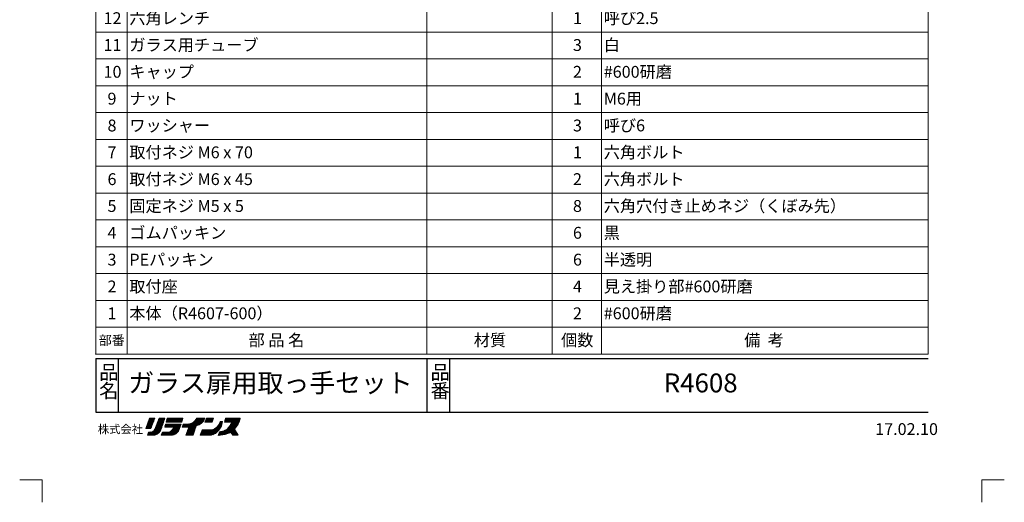
# Model space of a CAD drawing. Units: millimetres. Extents: x -5 to 215, y -5 to 302.
# Drawn here: x -5 to 215, y -5 to 103 of the extents above; entities that cross this region are included whole.
import ezdxf

# ---------------------------------------------------------------- set-up
doc = ezdxf.new("R2010")
doc.units = ezdxf.units.MM
doc.header["$PDSIZE"] = -1
doc.linetypes.add('CENTERX2', pattern=[20.32, 12.7, -2.54, 2.54, -2.54])
doc.layers.add('中心線', color=179, linetype='CENTERX2')
doc.layers.add('実践', color=7, linetype='Continuous', lineweight=15)
doc.styles.add('SLDTEXTSTYLE0', font='TXT', dxfattribs={"width": 0.7, "bigfont": 'bigfont'})
doc.styles.add('SLDTEXTSTYLE1', font='TXT', dxfattribs={"width": 0.62, "bigfont": 'bigfont'})
doc.styles.add('SLDTEXTSTYLE2', font='TXT', dxfattribs={"width": 0.6, "bigfont": 'bigfont'})
doc.styles.add('SLDTEXTSTYLE3', font='TXT', dxfattribs={"width": 0.65, "bigfont": 'bigfont'})
doc.styles.add('SLDTEXTSTYLE4', font='TXT', dxfattribs={"width": 0.645455, "bigfont": 'bigfont'})

# ---------------------------------------------------------------- blocks, each defined once
blk = doc.blocks.new('ﾌﾞﾛｯｸ46')
at = {"color": 32, "linetype": 'Continuous', "lineweight": 15}
for p, q in [((11.61, 3.84), (10.79, 1.54)), ((10.79, 1.54), (11.61, 3.84)), ((12.53, 3.22), (10.84, 1.54)), ((12.66, 3.57), (10.89, 1.8)), ((12.71, 3.84), (11.01, 2.13)), ((12.4, 2.88), (11.06, 1.54)), ((12.5, 3.84), (11.13, 2.47)), ((12.28, 3.84), (11.24, 2.81)), ((12.27, 2.53), (11.28, 1.54)), ((12.06, 3.84), (11.36, 3.14)), ((11.84, 3.84), (11.48, 3.48)), ((11.63, 3.84), (11.6, 3.81)), ((12.76, 3.84), (11.61, 3.84)), ((11.61, 3.84), (12.76, 3.84)), ((11.61, 3.84), (12.76, 3.84)), ((14.71, 2.93), (11.83, 0.05)), ((11.9, 1.54), (12.76, 3.84)), ((12.76, 3.84), (11.9, 1.54)), ((14.6, 2.6), (12.05, 0.05)), ((14.49, 2.27), (12.27, 0.05)), ((14.82, 3.26), (12.58, 1.01)), ((12.81, 1.39), (13.72, 3.84)), ((12.81, 1.39), (13.72, 3.84)), ((14.93, 3.58), (12.85, 1.5)), ((14.97, 3.84), (12.98, 1.85)), ((14.75, 3.84), (13.11, 2.2)), ((14.54, 3.84), (13.24, 2.54)), ((14.32, 3.84), (13.37, 2.89)), ((14.1, 3.84), (13.5, 3.24)), ((13.88, 3.84), (13.63, 3.58)), ((13.72, 3.84), (15.02, 3.84)), ((13.88, 3.84), (14.93, 3.84)), ((15.02, 3.84), (14.06, 1.01)), ((15.17, 2.54), (14.98, 1.87)), ((14.98, 1.87), (15.17, 2.54)), ((14.98, 1.87), (15.17, 2.54)), ((15.71, 2.54), (15.04, 1.87)), ((15.5, 2.54), (15.04, 2.09)), ((15.28, 2.54), (15.13, 2.39)), ((18.63, 2.54), (15.17, 2.54)), ((15.93, 2.54), (15.26, 1.87)), ((15.27, 2.98), (15.56, 3.84)), ((15.27, 2.98), (15.56, 3.84)), ((15.56, 3.84), (15.27, 2.98)), ((18.77, 2.98), (15.27, 2.98)), ((15.27, 2.98), (18.77, 2.98)), ((16.08, 3.84), (15.3, 3.06)), ((15.86, 3.84), (15.41, 3.39)), ((16.29, 3.84), (15.43, 2.98)), ((16.15, 2.54), (15.48, 1.87)), ((15.64, 3.84), (15.51, 3.71)), ((15.56, 3.84), (19.06, 3.84)), ((19.06, 3.84), (15.56, 3.84)), ((18.1, 2.54), (15.61, 0.05)), ((16.51, 3.84), (15.65, 2.98)), ((16.37, 2.54), (15.69, 1.87)), ((18.32, 2.54), (15.82, 0.05)), ((16.73, 3.84), (15.86, 2.98)), ((16.58, 2.54), (15.91, 1.87)), ((18.54, 2.54), (16.04, 0.05)), ((16.94, 3.84), (16.08, 2.98)), ((16.8, 2.54), (16.13, 1.87)), ((18.56, 2.35), (16.26, 0.05)), ((17.16, 3.84), (16.3, 2.98)), ((17.02, 2.54), (16.34, 1.87)), ((17.38, 3.84), (16.52, 2.98)), ((17.23, 2.54), (16.56, 1.87)), ((17.6, 3.84), (16.73, 2.98)), ((17.45, 2.54), (16.78, 1.87)), ((17.89, 2.54), (16.91, 1.57)), ((17.81, 3.84), (16.95, 2.98)), ((17.67, 2.54), (17, 1.87)), ((18.03, 3.84), (17.17, 2.98)), ((18.25, 3.84), (17.38, 2.98)), ((18.47, 3.84), (17.6, 2.98)), ((18.68, 3.84), (17.82, 2.98)), ((18.9, 3.84), (18.04, 2.98)), ((18.05, 0.96), (18.63, 2.54)), ((18.63, 2.54), (18.05, 0.96)), ((19.03, 3.76), (18.25, 2.98)), ((18.92, 3.43), (18.47, 2.98)), ((18.81, 3.1), (18.69, 2.98)), ((19.06, 3.84), (18.77, 2.98)), ((19.06, 3.84), (18.77, 2.98)), ((19.1, 2.54), (18.86, 1.87)), ((18.86, 1.87), (19.1, 2.54)), ((19.4, 2.54), (18.93, 2.08)), ((19.61, 2.54), (18.94, 1.87)), ((19.18, 2.54), (19.05, 2.42)), ((19.1, 2.54), (20.01, 2.54)), ((19.1, 2.54), (20.01, 2.54)), ((19.1, 2.54), (20.01, 2.54)), ((19.83, 2.54), (19.16, 1.87)), ((20.05, 2.55), (19.38, 1.87)), ((20.29, 2.57), (19.59, 1.87)), ((23.52, 3.84), (19.72, 0.05)), ((20.52, 2.58), (19.81, 1.87)), ((23.3, 3.84), (19.85, 0.39)), ((23.08, 3.84), (19.98, 0.73)), ((20.01, 2.54), (20.63, 2.59)), ((20.01, 2.54), (20.63, 2.59)), ((20.01, 2.54), (20.63, 2.59)), ((20.83, 2.68), (20.03, 1.87)), ((22.86, 3.84), (20.1, 1.08)), ((22.65, 3.84), (20.23, 1.42)), ((21.21, 2.84), (20.24, 1.87)), ((22.43, 3.84), (20.36, 1.77)), ((20.63, 2.59), (21.31, 2.88)), ((20.63, 2.59), (21.31, 2.88)), ((20.63, 2.59), (21.31, 2.88)), ((21.31, 2.88), (21.79, 3.31)), ((21.31, 2.88), (21.79, 3.31)), ((21.31, 2.88), (21.79, 3.31)), ((21.79, 3.31), (22.17, 3.84)), ((22.65, 2.35), (22.03, 2.16)), ((22.65, 2.35), (22.03, 2.16)), ((22.03, 2.16), (22.65, 2.35)), ((22.21, 3.84), (22.06, 3.69)), ((23.73, 3.84), (22.07, 2.17)), ((22.17, 3.84), (23.95, 3.84)), ((23.95, 3.84), (22.38, 2.27)), ((23.18, 2.74), (22.65, 2.35)), ((22.65, 2.35), (23.18, 2.74)), ((23.76, 3.43), (22.76, 2.43)), ((23.66, 3.22), (23.18, 2.74)), ((23.66, 3.22), (23.18, 2.74)), ((23.18, 2.74), (23.66, 3.22)), ((23.95, 3.84), (23.66, 3.22)), ((23.66, 3.22), (23.95, 3.84)), ((24.31, 3.84), (23.98, 2.98)), ((23.98, 2.98), (25.56, 2.98)), ((25.48, 2.98), (23.98, 2.98)), ((24.91, 3.84), (24.05, 2.98)), ((24.69, 3.84), (24.07, 3.22)), ((24.47, 3.84), (24.21, 3.57)), ((25.13, 3.84), (24.26, 2.98)), ((24.31, 3.84), (25.85, 3.84)), ((25.34, 3.84), (24.48, 2.98)), ((25.56, 3.84), (24.7, 2.98)), ((25.78, 3.84), (24.91, 2.98)), ((27.83, 2.93), (24.94, 0.05)), ((25.77, 3.62), (25.13, 2.98)), ((27.78, 2.67), (25.16, 0.05)), ((25.67, 3.29), (25.35, 2.98)), ((27.73, 2.4), (25.38, 0.05)), ((25.85, 3.84), (25.56, 2.98)), ((25.85, 3.84), (25.56, 2.98)), ((25.85, 3.84), (25.56, 2.98)), ((25.57, 2.98), (25.56, 2.97)), ((26.76, 1.97), (27.14, 2.5)), ((26.76, 1.97), (27.14, 2.5)), ((27.8, 3.12), (27.07, 2.39)), ((27.14, 2.5), (27.38, 3.12)), ((27.14, 2.5), (27.38, 3.12)), ((27.58, 3.12), (27.26, 2.8)), ((27.38, 3.12), (27.86, 3.12)), ((27.38, 3.12), (27.86, 3.12)), ((27.38, 3.12), (27.86, 3.12)), ((27.67, 2.11), (27.86, 3.12)), ((27.86, 3.12), (27.67, 2.11)), ((31.55, 3.84), (27.86, 0.15)), ((31.76, 3.84), (28.12, 0.19)), ((28.31, 2.98), (28.59, 3.84)), ((28.59, 3.84), (28.31, 2.98)), ((29.16, 3.84), (28.31, 2.99)), ((30, 2.98), (28.31, 2.98)), ((28.31, 2.98), (29.84, 2.98)), ((28.31, 2.98), (29.84, 2.98)), ((31.81, 3.67), (28.38, 0.24)), ((28.94, 3.84), (28.42, 3.32)), ((29.37, 3.84), (28.51, 2.98)), ((28.72, 3.84), (28.53, 3.65)), ((31.86, 3.84), (28.59, 3.84)), ((31.86, 3.84), (28.59, 3.84)), ((31.72, 3.36), (28.68, 0.32)), ((29.59, 3.84), (28.73, 2.98)), ((31.33, 3.84), (28.93, 1.44)), ((29.81, 3.84), (28.94, 2.98)), ((31.6, 3.02), (28.98, 0.41)), ((30.03, 3.84), (29.16, 2.98)), ((31.41, 2.62), (29.3, 0.51)), ((30.24, 3.84), (29.38, 2.98)), ((30, 2.98), (29.55, 2.16)), ((30.46, 3.84), (29.6, 2.98)), ((31.11, 3.84), (29.7, 2.43)), ((30.68, 3.84), (29.81, 2.98)), ((30.89, 3.84), (29.96, 2.9)), ((30.99, 1.97), (31.38, 2.54)), ((30.99, 1.97), (31.38, 2.54)), ((31.38, 2.54), (31.67, 3.17)), ((31.38, 2.54), (31.67, 3.17)), ((31.67, 3.17), (31.86, 3.84)), ((31.67, 3.17), (31.86, 3.84)), ((31.67, 3.17), (31.86, 3.84)), ((10.79, 1.54), (11.9, 1.54)), ((11.9, 1.54), (10.79, 1.54)), ((11.9, 1.54), (10.79, 1.54)), ((11.13, 0.05), (11.37, 0.77)), ((11.13, 0.05), (11.37, 0.77)), ((11.13, 0.05), (11.37, 0.77)), ((12.33, 0.05), (11.13, 0.05)), ((11.91, 0.78), (11.18, 0.05)), ((11.68, 0.77), (11.22, 0.3)), ((11.46, 0.77), (11.32, 0.63)), ((11.37, 0.77), (11.8, 0.77)), ((11.37, 0.77), (11.8, 0.77)), ((11.37, 0.77), (11.8, 0.77)), ((12.16, 0.81), (11.4, 0.05)), ((12.14, 2.18), (11.5, 1.54)), ((12.57, 1), (11.61, 0.05)), ((12.01, 1.83), (11.71, 1.54)), ((11.8, 0.77), (12.19, 0.82)), ((11.8, 0.77), (12.19, 0.82)), ((11.8, 0.77), (12.19, 0.82)), ((12.19, 0.82), (12.57, 1.01)), ((12.19, 0.82), (12.57, 1.01)), ((12.81, 0.1), (12.33, 0.05)), ((14.38, 1.94), (12.5, 0.06)), ((12.57, 1.01), (12.81, 1.39)), ((12.57, 1.01), (12.81, 1.39)), ((14.26, 1.61), (12.74, 0.09)), ((13.29, 0.29), (12.81, 0.1)), ((13.29, 0.29), (12.81, 0.1)), ((14.15, 1.28), (13.07, 0.2)), ((13.67, 0.62), (13.29, 0.29)), ((13.67, 0.62), (13.29, 0.29)), ((13.67, 0.62), (13.29, 0.29)), ((14.06, 1.01), (13.67, 0.62)), ((14.06, 1.01), (13.67, 0.62)), ((14.5, 0.77), (14.21, 0.05)), ((14.21, 0.05), (14.5, 0.77)), ((16.66, 0.05), (14.21, 0.05)), ((16.66, 0.05), (14.21, 0.05)), ((15.02, 0.77), (14.3, 0.05)), ((14.81, 0.77), (14.3, 0.26)), ((14.59, 0.77), (14.44, 0.62)), ((16.08, 0.77), (14.5, 0.77)), ((14.5, 0.77), (16.08, 0.77)), ((14.5, 0.77), (16.08, 0.77)), ((15.24, 0.77), (14.52, 0.05)), ((15.46, 0.77), (14.74, 0.05)), ((15.68, 0.77), (14.96, 0.05)), ((14.98, 1.87), (17, 1.87)), ((17, 1.87), (14.98, 1.87)), ((15.89, 0.77), (15.17, 0.05)), ((16.17, 0.83), (15.39, 0.05)), ((16.42, 1.01), (16.08, 0.77)), ((16.08, 0.77), (16.42, 1.01)), ((16.08, 0.77), (16.42, 1.01)), ((16.66, 1.25), (16.42, 1.01)), ((16.42, 1.01), (16.66, 1.25)), ((16.42, 1.01), (16.66, 1.25)), ((18.43, 2), (16.48, 0.05)), ((16.9, 1.54), (16.66, 1.25)), ((16.66, 1.25), (16.9, 1.54)), ((16.66, 1.25), (16.9, 1.54)), ((17.04, 0.14), (16.66, 0.05)), ((18.31, 1.66), (16.7, 0.06)), ((17, 1.87), (16.9, 1.54)), ((16.9, 1.54), (17, 1.87)), ((16.9, 1.54), (17, 1.87)), ((18.18, 1.32), (16.99, 0.13)), ((17.04, 0.14), (17.43, 0.34)), ((17.43, 0.34), (17.04, 0.14)), ((17.43, 0.34), (17.04, 0.14)), ((18.06, 0.98), (17.4, 0.32)), ((17.43, 0.34), (17.72, 0.62)), ((17.72, 0.62), (17.43, 0.34)), ((17.72, 0.62), (18.05, 0.96)), ((18.05, 0.96), (17.72, 0.62)), ((18.05, 0.96), (17.72, 0.62)), ((18.86, 1.87), (20.39, 1.87)), ((20.32, 1.87), (18.86, 1.87)), ((19.72, 0.05), (20.39, 1.87)), ((19.72, 0.05), (20.39, 1.87)), ((19.72, 0.05), (20.39, 1.87)), ((19.72, 0.05), (21.31, 0.05)), ((21.31, 0.05), (19.72, 0.05)), ((21.31, 0.05), (19.72, 0.05)), ((22.01, 2.12), (19.94, 0.05)), ((21.9, 1.79), (20.16, 0.05)), ((21.79, 1.46), (20.38, 0.05)), ((21.68, 1.13), (20.59, 0.05)), ((21.56, 0.8), (20.81, 0.05)), ((21.45, 0.47), (21.03, 0.05)), ((21.34, 0.14), (21.24, 0.05)), ((21.31, 0.05), (22.03, 2.16)), ((22.03, 2.16), (21.31, 0.05)), ((22.92, 0.05), (23.35, 1.25)), ((22.92, 0.05), (23.35, 1.25)), ((22.92, 0.05), (23.35, 1.25)), ((22.92, 0.05), (25.46, 0.05)), ((25.37, 0.05), (22.92, 0.05)), ((24.19, 1.25), (22.99, 0.05)), ((23.97, 1.25), (23, 0.28)), ((23.75, 1.25), (23.13, 0.62)), ((24.4, 1.25), (23.2, 0.05)), ((23.54, 1.25), (23.25, 0.96)), ((23.35, 1.25), (25.66, 1.25)), ((23.35, 1.25), (25.66, 1.25)), ((23.35, 1.25), (25.66, 1.25)), ((24.62, 1.25), (23.42, 0.05)), ((24.84, 1.25), (23.64, 0.05)), ((25.06, 1.25), (23.86, 0.05)), ((25.27, 1.25), (24.07, 0.05)), ((25.49, 1.25), (24.29, 0.05)), ((25.76, 1.3), (24.51, 0.05)), ((26.19, 1.52), (24.72, 0.05)), ((25.46, 0.05), (26.33, 0.43)), ((25.66, 1.25), (26.23, 1.54)), ((25.66, 1.25), (26.23, 1.54)), ((27.68, 2.13), (25.7, 0.15)), ((27.37, 1.6), (26.09, 0.33)), ((26.23, 1.54), (26.76, 1.97)), ((26.23, 1.54), (26.76, 1.97)), ((26.33, 0.43), (27.1, 1.15)), ((27.1, 1.15), (26.33, 0.43)), ((27.25, 0.82), (26.96, 0)), ((27.25, 0.82), (26.96, 0)), ((26.96, 0), (28.4, 0.24)), ((27.76, 0.92), (27.03, 0.19)), ((28.04, 0.98), (27.07, 0.02)), ((27.1, 1.15), (27.67, 2.11)), ((27.67, 2.11), (27.1, 1.15)), ((27.67, 2.11), (27.1, 1.15)), ((27.49, 0.87), (27.15, 0.53)), ((27.25, 0.82), (28.16, 1.01)), ((28.43, 1.16), (27.33, 0.06)), ((28.93, 1.44), (27.59, 0.11)), ((28.93, 1.44), (28.16, 1.01)), ((28.16, 1.01), (28.93, 1.44)), ((28.4, 0.24), (29.07, 0.43)), ((28.4, 0.24), (29.07, 0.43)), ((28.4, 0.24), (29.07, 0.43)), ((29.55, 2.16), (28.93, 1.44)), ((29.55, 2.16), (28.93, 1.44)), ((28.93, 1.44), (29.55, 2.16)), ((29.07, 0.43), (29.79, 0.67)), ((29.07, 0.43), (29.79, 0.67)), ((29.07, 0.43), (29.79, 0.67)), ((31.02, 2.01), (29.63, 0.62)), ((29.79, 0.67), (30.18, 0.05)), ((30.58, 1.36), (29.83, 0.61)), ((30.67, 1.22), (29.92, 0.47)), ((30.75, 1.09), (30, 0.34)), ((30.83, 0.95), (30.08, 0.2)), ((30.91, 0.82), (30.16, 0.07)), ((31.38, 0.05), (30.18, 0.05)), ((30.18, 0.05), (31.38, 0.05)), ((30.18, 0.05), (31.38, 0.05)), ((30.99, 0.68), (30.36, 0.05)), ((30.56, 1.39), (30.99, 1.97)), ((30.56, 1.39), (30.99, 1.97)), ((31.38, 0.05), (30.56, 1.39)), ((31.38, 0.05), (30.56, 1.39)), ((31.38, 0.05), (30.56, 1.39)), ((31.08, 0.55), (30.58, 0.05)), ((31.16, 0.41), (30.8, 0.05)), ((31.24, 0.27), (31.01, 0.05)), ((31.32, 0.14), (31.23, 0.05))]:
    blk.add_line(p, q, dxfattribs=at)
at = {"layer": '中心線', "insert": (0.04, 2.34), "char_height": 1.852, "attachment_point": 1, "style": 'SLDTEXTSTYLE0'}
blk.add_mtext('株式会社', dxfattribs=at)
blk = doc.blocks.new('SW_NOTE_0')
at = {"layer": '実践', "color": 0, "char_height": 3.15, "attachment_point": 1, "style": 'SLDTEXTSTYLE0'}
for s, insert in [('品', (0, 4.06)), ('名', (0, -0.09))]:
    blk.add_mtext(s, dxfattribs=dict(at, insert=insert))
blk = doc.blocks.new('SW_NOTE_1')
at = {"layer": '実践', "color": 0, "char_height": 3.15, "attachment_point": 1, "style": 'SLDTEXTSTYLE0'}
for s, insert in [('品', (0, 4.06)), ('番', (0, -0.09))]:
    blk.add_mtext(s, dxfattribs=dict(at, insert=insert))
blk = doc.blocks.new('SW_TABLEANNOTATION_0')
at = {"layer": '実践', "color": 0}
for p, q in [((0, 0), (0, -78)), ((186, 0), (0, 0)), ((7, 0), (7, -72)), ((74, 0), (74, -72)), ((102, 0), (102, -72)), ((113, 0), (113, -72)), ((186, -78), (186, 0)), ((0, -6), (186, -6)), ((0, -12), (186, -12)), ((0, -18), (186, -18)), ((0, -24), (186, -24)), ((0, -30), (186, -30)), ((0, -36), (186, -36)), ((0, -42), (186, -42)), ((0, -48), (186, -48)), ((0, -54), (186, -54)), ((0, -60), (186, -60)), ((0, -66), (186, -66)), ((0, -72), (186, -72)), ((7, -72), (7, -78)), ((74, -72), (74, -78)), ((102, -72), (102, -78)), ((113, -72), (113, -78)), ((0, -78), (186, -78))]:
    blk.add_line(p, q, dxfattribs=at)
at = {"layer": '実践', "color": 0, "attachment_point": 1}
for s, insert, char_height, style in [('12', (1.74, -1.57), 2.646, 'SLDTEXTSTYLE0'), ('六角レンチ', (7.5, -1.57), 2.646, 'SLDTEXTSTYLE0'), ('1', (106.62, -1.57), 2.65, 'SLDTEXTSTYLE0'), ('呼び2.5', (113.5, -1.57), 2.646, 'SLDTEXTSTYLE0'), ('11', (1.74, -7.57), 2.646, 'SLDTEXTSTYLE0'), ('ガラス用チューブ', (7.5, -7.57), 2.646, 'SLDTEXTSTYLE0'), ('3', (106.62, -7.57), 2.65, 'SLDTEXTSTYLE0'), ('白', (113.5, -7.57), 2.65, 'SLDTEXTSTYLE0'), ('#600研磨', (113.5, -13.57), 2.646, 'SLDTEXTSTYLE0'), ('10', (1.74, -13.57), 2.646, 'SLDTEXTSTYLE0'), ('キャップ', (7.5, -13.57), 2.646, 'SLDTEXTSTYLE0'), ('2', (106.62, -13.57), 2.65, 'SLDTEXTSTYLE0'), ('9', (2.62, -19.57), 2.65, 'SLDTEXTSTYLE0'), ('ナット', (7.5, -19.57), 2.646, 'SLDTEXTSTYLE0'), ('1', (106.62, -19.57), 2.65, 'SLDTEXTSTYLE0'), ('M6用', (113.5, -19.57), 2.646, 'SLDTEXTSTYLE0'), ('8', (2.62, -25.57), 2.65, 'SLDTEXTSTYLE0'), ('ワッシャー', (7.5, -25.57), 2.646, 'SLDTEXTSTYLE0'), ('3', (106.62, -25.57), 2.65, 'SLDTEXTSTYLE0'), ('呼び6', (113.5, -25.57), 2.646, 'SLDTEXTSTYLE0'), ('7', (2.62, -31.57), 2.65, 'SLDTEXTSTYLE0'), ('取付ネジ M6 x 70', (7.5, -31.57), 2.6458, 'SLDTEXTSTYLE3'), ('1', (106.62, -31.57), 2.65, 'SLDTEXTSTYLE0'), ('六角ボルト', (113.5, -31.57), 2.646, 'SLDTEXTSTYLE0'), ('取付ネジ M6 x 45', (7.5, -37.57), 2.6458, 'SLDTEXTSTYLE3'), ('六角ボルト', (113.5, -37.57), 2.646, 'SLDTEXTSTYLE0'), ('6', (2.62, -37.57), 2.65, 'SLDTEXTSTYLE0'), ('2', (106.62, -37.57), 2.65, 'SLDTEXTSTYLE0'), ('5', (2.62, -43.57), 2.65, 'SLDTEXTSTYLE0'), ('固定ネジ M5 x 5', (7.5, -43.57), 2.6458, 'SLDTEXTSTYLE4'), ('8', (106.62, -43.57), 2.65, 'SLDTEXTSTYLE0'), ('六角穴付き止めネジ（くぼみ先）', (113.5, -43.57), 2.6458, 'SLDTEXTSTYLE0'), ('4', (2.62, -49.57), 2.65, 'SLDTEXTSTYLE0'), ('ゴムパッキン', (7.5, -49.57), 2.646, 'SLDTEXTSTYLE0'), ('6', (106.62, -49.57), 2.65, 'SLDTEXTSTYLE0'), ('黒', (113.5, -49.57), 2.65, 'SLDTEXTSTYLE0'), ('3', (2.62, -55.57), 2.65, 'SLDTEXTSTYLE0'), ('PEパッキン', (7.5, -55.57), 2.646, 'SLDTEXTSTYLE0'), ('6', (106.62, -55.57), 2.65, 'SLDTEXTSTYLE0'), ('半透明', (113.5, -55.57), 2.646, 'SLDTEXTSTYLE0'), ('2', (2.62, -61.57), 2.65, 'SLDTEXTSTYLE0'), ('取付座', (7.5, -61.57), 2.646, 'SLDTEXTSTYLE0'), ('4', (106.62, -61.57), 2.65, 'SLDTEXTSTYLE0'), ('見え掛り部#600研磨', (113.5, -61.57), 2.6458, 'SLDTEXTSTYLE0'), ('1', (2.62, -67.57), 2.65, 'SLDTEXTSTYLE0'), ('本体（R4607-600）', (7.5, -67.57), 2.6458, 'SLDTEXTSTYLE0'), ('2', (106.62, -67.57), 2.65, 'SLDTEXTSTYLE0'), ('#600研磨', (113.5, -67.57), 2.646, 'SLDTEXTSTYLE0'), ('部番', (0.68, -73.86), 2.117, 'SLDTEXTSTYLE0'), ('部 品 名', (34.14, -73.57), 2.646, 'SLDTEXTSTYLE1'), ('材質', (84.47, -73.57), 2.646, 'SLDTEXTSTYLE0'), ('個数', (103.97, -73.57), 2.646, 'SLDTEXTSTYLE0'), ('備  考', (144.9, -73.57), 2.646, 'SLDTEXTSTYLE2')]:
    blk.add_mtext(s, dxfattribs=dict(at, insert=insert, char_height=char_height, style=style))

msp = doc.modelspace()

# ---------------------------------------------------------------- linework, layer by layer
at = {"color": 9, "linetype": 'Continuous', "lineweight": 15}
for p, q in [((-5.0017, 0.0009), (-0.0017, 0.0009)), ((-0.0017, 0.0009), (-0.0017, -4.9991))]:
    msp.add_line(p, q, dxfattribs=at)
at = {"layer": '実践', "color": 43, "linetype": 'Continuous', "lineweight": 30}
for p, q in [((11.9983, 27.1609), (197.9983, 27.1609)), ((11.9983, 27.1609), (11.9983, 15.1609)), ((16.9983, 27.1609), (16.9983, 15.1609)), ((85.9983, 27.1609), (85.9983, 15.1609)), ((90.9983, 27.1609), (90.9983, 15.1609)), ((11.9983, 15.1609), (197.9983, 15.1609))]:
    msp.add_line(p, q, dxfattribs=at)
at = {"layer": '実践', "color": 9, "linetype": 'Continuous', "lineweight": 15}
for p, q in [((209.9983, 0.0009), (209.9983, -4.9991)), ((214.9983, 0.0009), (209.9983, 0.0009))]:
    msp.add_line(p, q, dxfattribs=at)
at = {"layer": '実践'}
msp.add_point((11.9983, 28.1609), dxfattribs=at)

# ---------------------------------------------------------------- block references
at = {"color": 174, "linetype": 'Continuous'}
msp.add_blockref('ﾌﾞﾛｯｸ46', (12.4201, 9.9529), dxfattribs=at)
at = {"layer": '実践'}
for name, p in [('SW_TABLEANNOTATION_0', (11.9983, 106.1609)), ('SW_NOTE_0', (12.7631, 21.5909)), ('SW_NOTE_1', (86.8023, 21.5909))]:
    msp.add_blockref(name, p, dxfattribs=at)

# ---------------------------------------------------------------- texts
at = {"layer": '実践', "style": 'SLDTEXTSTYLE0'}
for s, insert, char_height, attachment_point in [('ガラス扉用取っ手セット', (51.0377, 23.8168), 4.233333, 2), ('R4608', (147.1635, 23.8168), 4.23333, 2), ('17.02.10', (186.151, 12.7014), 2.64583, 1)]:
    msp.add_mtext(s, dxfattribs=dict(at, insert=insert, char_height=char_height, attachment_point=attachment_point))

doc.saveas('drawing.dxf')
